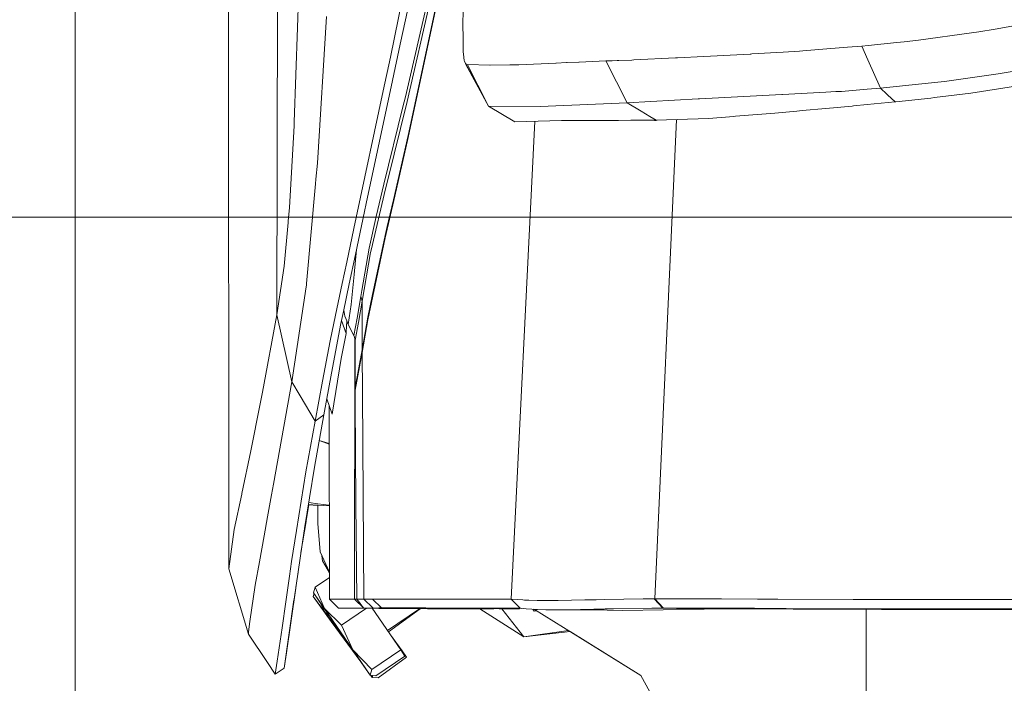
# Model space of a CAD drawing. Units: millimetres. Extents: x 425 to 9305, y -450 to 4102.
# Drawn here: x 649 to 758, y 1250 to 1323 of the extents above; entities that cross this region are included whole.
import ezdxf

# ---------------------------------------------------------------- set-up
doc = ezdxf.new("R2010")
doc.units = ezdxf.units.MM
doc.layers.add('1', color=7, linetype='Continuous', true_color=0xffffff)
doc.styles.add('blockfont', font='simplex.shx')
doc.dimstyles.get("Standard").update_dxf_attribs({"dimtxt": 0.18, "dimasz": 0.18, "dimexe": 0.18, "dimexo": 0.0625, "dimgap": 0.09, "dimtad": 0, "dimtih": 1, "dimtoh": 1, "dimdec": 4, "dimzin": 0, "dimdsep": 46, "dimtxsty": 'Standard', "dimcen": 0.09, "dimadec": 0, "dimazin": 0, "dimtfac": 1, "dimtdec": 4, "dimtofl": 0, "dimtmove": 0, "dimatfit": 3, "dimfxl": 1, "dimtolj": 1, "dimtzin": 0, "dimarcsym": 0})

# ---------------------------------------------------------------- blocks, each defined once
blk = doc.blocks.new('_U0')
at = {"layer": '1', "color": 18, "lineweight": 13}
for p, q in [((760.66477, 1301.625032), (471.297286, 1301.625032)), ((474.472286, 1301.625032), (474.472286, 840.161331)), ((524.211869, 840.161331), (424.732702, 840.161331)), ((424.732702, 840.161331), (424.732702, 740.161331)), ((524.211869, 740.161331), (524.211869, 840.161331)), ((424.732702, 740.161331), (524.211869, 740.161331)), ((474.472286, 278.697629), (474.472286, 740.161331)), ((652.884786, 278.697629), (471.297286, 278.697629))]:
    blk.add_line(p, q, dxfattribs=at)
at = {"layer": '1', "color": 18, "lineweight": 70}
for points in [[(474.472286, 1301.625032), (487.869745, 1251.625081), (461.074826, 1251.624983)], [(474.472286, 278.697629), (461.074826, 328.69758), (487.869745, 328.697678)]]:
    blk.add_solid(points, dxfattribs=at)
at = {"layer": '1', "color": 18, "linetype": 'Continuous', "lineweight": 13, "insert": (452.382702, 751.265497), "char_height": 50, "attachment_point": 7, "line_spacing_factor": 0.903614, "style": 'blockfont'}
blk.add_mtext('\\W1.2160;2', dxfattribs=at)
blk = doc.blocks.new('_U4')
at = {"layer": '1', "color": 18, "lineweight": 13}
for p, q in [((655.40002, 1202.095756), (655.40002, 3717.543596)), ((655.40002, 3714.368596), (2515.758343, 3714.368596)), ((4877, 3714.368596), (3016.641676, 3714.368596)), ((2547.710426, 3639.368596), (2522.710426, 3639.368596)), ((2522.710426, 3639.368596), (2522.710426, 3545.618596)), ((2779.377093, 3639.368596), (2754.377093, 3639.368596)), ((2779.377093, 3545.618596), (2779.377093, 3639.368596)), ((2522.710426, 3545.618596), (2547.710426, 3545.618596)), ((2754.377093, 3545.618596), (2779.377093, 3545.618596))]:
    blk.add_line(p, q, dxfattribs=at)
at = {"layer": '1', "color": 18, "lineweight": 70}
for points in [[(655.40002, 3714.368596), (705.39997, 3727.766056), (705.400069, 3700.971137)], [(4877, 3714.368596), (4827.000049, 3700.971137), (4826.999951, 3727.766056)]]:
    blk.add_solid(points, dxfattribs=at)
at = {"layer": '1', "color": 18, "linetype": 'Continuous', "lineweight": 13, "char_height": 50, "attachment_point": 7, "line_spacing_factor": 0.903614, "style": 'blockfont'}
for s, insert in [('\\W1.2899;166.2', (2519.995843, 3675.472763)), ('\\W1.1047;BBC', (2859.266676, 3675.472763)), ('\\W1.1591;4222', (2547.235426, 3553.597763))]:
    blk.add_mtext(s, dxfattribs=dict(at, insert=insert))

msp = doc.modelspace()

# ---------------------------------------------------------------- linework, layer by layer
at = {"layer": '1', "color": 18, "linetype": 'Continuous', "lineweight": 13}
for p, q in [((677.604657, 1290.843863), (677.757722, 1360.274691)), ((695.367795, 1344.962973), (690.125209, 1319.230456)), ((679.908496, 1322.49834), (680.101853, 1330.484052)), ((672.336799, 1262.879271), (672.296029, 1330.033679)), ((694.750529, 1327.824492), (691.773396, 1314.862032)), ((694.967967, 1327.35302), (691.97343, 1314.344663)), ((692.288619, 1325.719733), (691.21502, 1320.680995)), ((683.079225, 1323.732991), (682.080728, 1307.564516)), ((695.070964, 1324.260731), (692.012769, 1310.064096)), ((695.050937, 1324.44026), (692.071897, 1310.605902)), ((698.110562, 1322.99437), (698.135596, 1324.235101)), ((679.534417, 1312.089581), (679.908496, 1322.49834)), ((698.110562, 1322.99437), (698.130828, 1321.193356)), ((758.596402, 1322.634954), (756.780845, 1322.327275)), ((754.141074, 1321.911592), (748.310071, 1321.123023)), ((754.141074, 1321.911592), (754.972201, 1322.038431)), ((754.972201, 1322.038431), (756.780845, 1322.327275)), ((691.21502, 1320.680995), (690.356475, 1316.65184)), ((698.146087, 1319.838662), (698.130828, 1321.193356)), ((740.477067, 1320.33195), (738.202445, 1320.14915)), ((740.477067, 1320.33195), (742.058736, 1320.459027)), ((742.058736, 1320.459027), (742.759219, 1320.530921)), ((742.731754, 1318.957379), (742.058736, 1320.459027)), ((742.75928, 1320.530927), (745.940429, 1320.857423)), ((745.940491, 1320.857429), (746.746522, 1320.940156)), ((748.310071, 1321.123023), (746.746522, 1320.940156)), ((690.125209, 1319.230456), (689.332467, 1315.518279)), ((698.167306, 1319.551248), (698.146087, 1319.838662)), ((698.265296, 1318.865199), (698.167306, 1319.551248)), ((721.744519, 1319.169421), (724.661332, 1319.318671)), ((729.774457, 1319.580455), (724.661332, 1319.318671)), ((729.832631, 1319.583673), (729.774457, 1319.580455)), ((729.965907, 1319.591064), (729.832631, 1319.583673)), ((733.420287, 1319.803061), (729.965907, 1319.591064)), ((735.216361, 1319.913287), (733.420321, 1319.803063)), ((735.564214, 1319.937129), (735.216361, 1319.913287)), ((738.202328, 1320.149141), (735.564214, 1319.937129)), ((698.283177, 1318.796534), (698.265296, 1318.865199)), ((698.283177, 1318.796534), (698.351842, 1318.613667)), ((698.351842, 1318.613667), (698.413592, 1318.524499)), ((699.774962, 1316.147227), (698.351842, 1318.613667)), ((698.385228, 1318.555805), (698.431235, 1318.437118)), ((698.436242, 1318.50316), (698.413592, 1318.524499)), ((700.937968, 1313.853164), (698.431235, 1318.437118)), ((698.509437, 1318.463225), (698.436242, 1318.50316)), ((698.521358, 1318.459649), (698.509437, 1318.463225)), ((698.609334, 1318.44594), (698.521358, 1318.459649)), ((701.066714, 1318.341155), (698.609334, 1318.44594)), ((699.774962, 1316.147227), (698.609334, 1318.44594)), ((701.11416, 1318.340916), (701.066714, 1318.341155)), ((701.11416, 1318.340916), (703.279239, 1318.380017)), ((704.237205, 1318.397302), (703.279239, 1318.380017)), ((704.294425, 1318.399329), (704.237205, 1318.397302)), ((708.364945, 1318.579931), (704.294425, 1318.399329)), ((708.364945, 1318.579931), (708.404761, 1318.581838)), ((708.404761, 1318.581838), (709.530097, 1318.637152)), ((709.621173, 1318.641562), (709.530097, 1318.637152)), ((710.887891, 1318.701167), (709.621173, 1318.641562)), ((710.929852, 1318.703074), (710.887891, 1318.701167)), ((713.869554, 1318.814893), (710.929852, 1318.703074)), ((714.57408, 1318.835635), (713.869554, 1318.814893)), ((716.20534, 1314.214487), (713.869554, 1318.814893)), ((715.121251, 1318.852801), (714.57408, 1318.835635)), ((715.121251, 1318.852801), (715.306025, 1318.859119)), ((716.723662, 1318.917651), (715.306025, 1318.859119)), ((716.733199, 1318.918128), (716.723662, 1318.917651)), ((716.733199, 1318.918128), (716.938001, 1318.927784)), ((721.556645, 1319.160003), (716.938001, 1318.927784)), ((721.744519, 1319.169421), (721.556645, 1319.160003)), ((744.14013, 1315.814991), (742.731805, 1318.957265)), ((751.176816, 1316.568513), (757.342797, 1317.431111)), ((757.342797, 1317.431111), (757.539016, 1317.461867)), ((757.539016, 1317.461867), (761.021358, 1318.04039)), ((690.356475, 1316.65184), (687.473756, 1303.122659)), ((700.937968, 1313.853164), (699.774962, 1316.147227)), ((745.855569, 1315.995601), (744.14013, 1315.814991)), ((750.442248, 1316.47851), (745.855609, 1315.995605)), ((751.176816, 1316.568513), (750.442248, 1316.47851)), ((763.719541, 1316.768546), (754.098636, 1315.259118)), ((689.332467, 1315.518279), (686.353904, 1301.570434)), ((733.246785, 1315.125723), (724.191409, 1314.64972)), ((733.246785, 1315.125723), (733.338743, 1315.130558)), ((733.338761, 1315.130559), (738.119129, 1315.381931)), ((738.119217, 1315.381936), (739.211303, 1315.439362)), ((739.831906, 1315.471906), (739.211303, 1315.439362)), ((742.67487, 1315.698305), (739.831906, 1315.471906)), ((744.14013, 1315.814991), (742.674907, 1315.698308)), ((744.825822, 1315.164704), (744.14013, 1315.814991)), ((744.825822, 1315.164704), (744.890672, 1315.103073)), ((745.726806, 1314.309974), (744.890672, 1315.103073)), ((750.08462, 1314.781208), (754.098636, 1315.259118)), ((691.97343, 1314.344663), (689.791423, 1305.592079)), ((691.503983, 1313.771744), (691.773396, 1314.862032)), ((706.625443, 1313.804049), (700.937968, 1313.853164)), ((703.84143, 1312.106628), (700.937968, 1313.853164)), ((716.20534, 1314.214487), (706.625443, 1313.804049)), ((724.03906, 1314.641733), (716.20534, 1314.214487)), ((717.762929, 1313.278217), (716.20534, 1314.214487)), ((724.191409, 1314.64972), (724.03906, 1314.641733)), ((738.087768, 1313.580568), (741.007787, 1313.845057)), ((741.152268, 1313.85817), (741.007787, 1313.845057)), ((742.645325, 1314.005632), (741.152268, 1313.85817)), ((745.726806, 1314.309974), (742.645355, 1314.005635)), ((745.826335, 1314.320693), (745.726806, 1314.309974)), ((749.68813, 1314.736624), (745.826367, 1314.320697)), ((749.68813, 1314.736624), (750.08462, 1314.781208)), ((691.503983, 1313.771744), (689.39541, 1305.238385)), ((718.722127, 1312.70159), (717.762929, 1313.278217)), ((728.161794, 1312.726278), (727.971774, 1312.711019)), ((732.500297, 1313.074369), (728.161794, 1312.726278)), ((733.30413, 1313.147213), (732.500297, 1313.074369)), ((734.907609, 1313.292522), (733.304141, 1313.147214)), ((735.509139, 1313.347001), (734.907609, 1313.292522)), ((735.509139, 1313.347001), (738.08769, 1313.580561)), ((679.017287, 1302.67169), (679.516536, 1311.670441)), ((679.516536, 1311.670441), (679.524404, 1311.814804)), ((679.524404, 1311.814804), (679.534417, 1312.089581)), ((703.444701, 1259.544511), (706.033916, 1312.171817)), ((708.97339, 1312.259216), (703.84143, 1312.106628)), ((709.16627, 1312.259693), (708.97339, 1312.259216)), ((715.250039, 1312.275252), (709.16627, 1312.259693)), ((716.624242, 1312.278766), (715.25065, 1312.275254)), ((719.035846, 1312.295456), (716.624242, 1312.278766)), ((719.256383, 1312.261004), (716.624242, 1312.278766)), ((719.392758, 1312.298436), (718.72222, 1312.701534)), ((719.214183, 1312.296886), (719.035846, 1312.295456)), ((719.239932, 1312.263508), (719.035846, 1312.295456)), ((719.392758, 1312.298436), (719.214183, 1312.296886)), ((719.256383, 1312.261004), (719.239932, 1312.263508)), ((719.249946, 1259.562511), (721.666272, 1312.372133)), ((719.256383, 1312.261004), (719.415885, 1312.259335)), ((725.15915, 1312.485356), (719.392758, 1312.298436)), ((719.502908, 1312.28878), (719.415885, 1312.259335)), ((719.521798, 1312.302619), (719.502908, 1312.28878)), ((727.971774, 1312.711019), (725.15915, 1312.485356)), ((690.451365, 1303.534407), (692.071897, 1310.605902)), ((692.012769, 1310.064096), (690.498572, 1303.450842)), ((682.080728, 1307.564516), (681.922656, 1305.796046)), ((681.875211, 1305.265088), (680.894595, 1294.294257)), ((681.922656, 1305.796046), (681.875211, 1305.265088)), ((689.39541, 1305.238385), (688.575488, 1301.670332)), ((689.573747, 1304.718275), (689.791423, 1305.592079)), ((689.573747, 1304.718275), (687.998992, 1297.985811)), ((687.473756, 1303.122659), (687.288981, 1302.250881)), ((689.55968, 1299.350996), (690.498572, 1303.450842)), ((690.451365, 1303.534407), (689.919454, 1301.213164)), ((678.879004, 1301.154394), (679.017287, 1302.67169)), ((686.278563, 1297.487397), (687.288981, 1302.250881)), ((678.427917, 1296.212215), (678.868037, 1301.036019)), ((678.868037, 1301.036019), (678.879004, 1301.154394)), ((686.353904, 1301.570434), (686.096889, 1300.367613)), ((687.77917, 1298.206348), (688.575488, 1301.670332)), ((689.623576, 1299.929042), (689.850074, 1300.912399)), ((689.919454, 1301.213164), (689.850074, 1300.912399)), ((686.096889, 1300.367613), (685.308915, 1296.648402)), ((689.623576, 1299.929042), (688.157779, 1293.086905)), ((687.625152, 1290.299077), (689.55968, 1299.350996)), ((686.130029, 1295.301099), (686.395157, 1298.037064)), ((687.77917, 1298.206348), (686.980468, 1293.529768)), ((687.933427, 1297.706146), (687.006694, 1292.376299)), ((687.933427, 1297.706146), (687.998992, 1297.985811)), ((685.308915, 1296.648402), (684.815847, 1294.321441)), ((686.278563, 1297.487397), (685.59276, 1294.25348)), ((677.604657, 1290.843863), (678.427917, 1296.212215)), ((680.894595, 1294.294257), (680.870276, 1294.131536)), ((684.815846, 1294.321435), (684.074145, 1290.821094)), ((686.130029, 1295.301099), (685.808402, 1291.983981)), ((679.277402, 1283.467192), (680.838805, 1293.91994)), ((680.838805, 1293.91994), (680.870276, 1294.131536)), ((685.592756, 1294.253464), (684.947711, 1291.211743)), ((686.980468, 1293.529768), (686.867219, 1292.86601)), ((686.867219, 1292.865891), (686.47359, 1290.477772)), ((687.006694, 1292.37618), (686.606866, 1289.992232)), ((686.867219, 1292.86601), (686.867219, 1292.865891)), ((687.006694, 1292.37618), (686.867219, 1292.865891)), ((687.006694, 1292.376299), (687.006694, 1292.37618)), ((687.008124, 1289.729018), (687.006694, 1292.37618)), ((688.157779, 1293.086905), (687.62396, 1290.595074)), ((684.947711, 1291.211743), (684.668761, 1289.896269)), ((684.98186, 1291.372773), (685.103875, 1290.707369)), ((685.488921, 1289.779682), (685.808402, 1291.983981)), ((677.604657, 1290.843863), (676.035148, 1282.319326)), ((679.277402, 1283.467192), (677.604657, 1290.843863)), ((684.074145, 1290.821094), (683.475476, 1287.995834)), ((685.240251, 1288.783092), (684.737338, 1290.219664)), ((685.31273, 1290.17641), (685.103875, 1290.707369)), ((685.27053, 1289.017219), (685.329689, 1290.138224)), ((685.488921, 1289.779682), (685.31273, 1290.17641)), ((686.47359, 1290.477772), (686.108571, 1288.560529)), ((686.606866, 1289.992232), (686.23541, 1288.072009)), ((687.62396, 1290.595074), (687.009316, 1286.996741)), ((687.625152, 1290.299077), (687.009793, 1286.70134)), ((687.625152, 1290.299077), (687.62396, 1290.595074)), ((684.668761, 1289.896269), (683.653098, 1284.445305)), ((685.240251, 1288.783092), (685.27053, 1289.017219)), ((686.108571, 1288.560529), (685.488921, 1289.779682)), ((687.009316, 1286.996741), (687.008124, 1289.729018)), ((683.475476, 1287.995834), (682.651978, 1283.556838)), ((684.710961, 1286.027808), (685.240251, 1288.783092)), ((686.17652, 1288.404722), (686.108571, 1288.560529)), ((686.17652, 1288.404722), (686.185103, 1288.352866)), ((686.178666, 1259.544153), (686.209852, 1288.202784)), ((686.233264, 1288.060803), (686.185103, 1288.352866)), ((686.23541, 1288.072009), (686.233264, 1288.060803)), ((686.247092, 1282.86447), (686.233264, 1288.060803)), ((687.009316, 1286.996741), (686.247092, 1282.86447)), ((687.009793, 1286.70134), (686.248046, 1282.572169)), ((687.009793, 1286.70134), (687.009316, 1286.996741)), ((687.038801, 1282.278184), (687.009793, 1286.70134)), ((684.710961, 1286.027808), (683.725816, 1279.923935)), ((677.230102, 1272.189159), (679.277402, 1283.467192)), ((680.183154, 1281.936426), (679.277402, 1283.467192)), ((681.833487, 1279.14669), (682.651978, 1283.556838)), ((682.797652, 1279.853482), (683.653098, 1284.445305)), ((686.247331, 1282.797236), (686.247092, 1282.86447)), ((686.247331, 1282.797236), (686.247569, 1282.723207)), ((686.247569, 1282.722492), (686.247569, 1282.723207)), ((686.247807, 1282.650251), (686.247569, 1282.722492)), ((686.247807, 1282.650251), (686.248046, 1282.577057)), ((686.248046, 1282.572169), (686.248046, 1282.577057)), ((686.248523, 1282.503385), (686.248046, 1282.572169)), ((686.248523, 1282.503385), (686.248761, 1282.430906)), ((686.255437, 1281.187315), (686.248761, 1282.430906)), ((675.274116, 1278.494615), (676.035148, 1282.319326)), ((681.833487, 1279.14669), (680.183154, 1281.936426)), ((683.725816, 1279.923935), (683.125169, 1281.611514)), ((687.187892, 1259.544153), (687.038801, 1282.278167)), ((683.40562, 1259.544034), (683.375748, 1280.907487)), ((686.255437, 1281.187315), (686.335784, 1270.073314)), ((681.833487, 1279.14669), (680.797082, 1273.5429)), ((682.797652, 1279.853482), (681.749087, 1274.058361)), ((682.797652, 1279.853482), (681.833487, 1279.14669)), ((674.753409, 1275.877375), (675.262195, 1278.433699)), ((675.262195, 1278.433699), (675.274116, 1278.494615)), ((682.39091, 1276.979227), (682.282109, 1277.00422)), ((683.38165, 1276.686852), (682.285573, 1277.023367)), ((683.381771, 1276.600193), (682.39091, 1276.979227)), ((673.755389, 1271.169324), (674.753409, 1275.877375)), ((680.658799, 1267.326135), (681.749087, 1274.058361)), ((680.797082, 1273.5429), (679.783803, 1267.088432)), ((677.230102, 1272.189159), (677.024346, 1271.0252)), ((672.915679, 1267.207641), (673.739892, 1271.096368)), ((673.739892, 1271.096368), (673.755389, 1271.169324)), ((677.024346, 1271.0252), (676.593524, 1268.584747)), ((681.141304, 1269.922373), (680.845958, 1268.151541)), ((682.119717, 1269.855569), (681.07994, 1269.926562)), ((682.119786, 1269.880058), (681.083859, 1269.950763)), ((681.085744, 1269.962398), (681.535226, 1269.93062)), ((682.120489, 1270.051023), (681.122153, 1270.187217)), ((682.119998, 1269.889274), (681.535226, 1269.93062)), ((682.120051, 1269.88927), (682.113868, 1267.852206)), ((682.117444, 1269.048471), (682.119812, 1269.889287)), ((683.39128, 1269.79939), (682.120051, 1269.88927)), ((683.391171, 1269.877674), (682.120542, 1270.051015)), ((686.442357, 1259.544153), (686.335784, 1270.073314)), ((676.593524, 1268.584747), (676.21873, 1266.519446)), ((682.113868, 1267.852206), (682.117444, 1269.048471)), ((672.336799, 1262.879271), (672.915679, 1267.207641)), ((680.26279, 1264.654641), (680.834037, 1268.080015)), ((680.615645, 1267.060299), (680.647593, 1267.257709)), ((680.658799, 1267.326135), (680.647593, 1267.257709)), ((680.834037, 1268.080015), (680.845958, 1268.151541)), ((682.113868, 1267.852206), (682.375413, 1264.757414)), ((676.21873, 1266.519446), (675.699216, 1263.655681)), ((679.783803, 1267.088432), (679.2476, 1263.672609)), ((680.615645, 1267.060299), (679.513913, 1259.549041)), ((683.401482, 1262.50293), (682.375413, 1264.757414)), ((682.652694, 1263.765235), (682.581618, 1264.304338)), ((674.480897, 1255.690951), (672.336799, 1262.879271)), ((675.233823, 1261.08994), (675.699216, 1263.655681)), ((679.018479, 1262.062568), (679.2476, 1263.672609)), ((682.652694, 1263.765235), (683.401585, 1262.429777)), ((679.018479, 1262.062568), (678.615314, 1259.231586)), ((679.702979, 1260.807056), (679.947235, 1262.50329)), ((683.40228, 1261.932134), (681.845885, 1260.867972)), ((675.233823, 1261.08994), (674.654466, 1257.081647)), ((679.69535, 1260.752935), (678.667289, 1253.613491)), ((679.702979, 1260.807056), (679.69535, 1260.752935)), ((681.845885, 1260.867972), (681.662541, 1260.238666)), ((681.845885, 1260.867972), (682.878715, 1258.489151)), ((681.718004, 1260.156808), (681.625586, 1259.808678)), ((681.625586, 1259.808678), (683.599454, 1257.068414)), ((682.905656, 1258.102913), (681.625586, 1259.808678)), ((681.662541, 1260.238666), (683.557731, 1257.44154)), ((682.878715, 1258.489151), (681.662541, 1260.238666)), ((719.179612, 1259.561319), (717.967254, 1259.55369)), ((719.197255, 1259.561558), (719.179612, 1259.561319)), ((720.151168, 1258.538623), (719.179612, 1259.561319)), ((719.214898, 1259.561915), (719.197255, 1259.561558)), ((719.232541, 1259.562273), (719.214898, 1259.561915)), ((719.249946, 1259.562511), (719.232541, 1259.562273)), ((719.250422, 1259.562511), (719.249946, 1259.562511)), ((720.221501, 1258.539934), (719.249946, 1259.562511)), ((719.250422, 1259.562511), (720.268947, 1259.565611)), ((720.221501, 1258.539934), (719.250422, 1259.562511)), ((720.268947, 1259.565611), (725.798112, 1259.562392)), ((726.592678, 1259.55954), (725.798112, 1259.562392)), ((678.615314, 1259.231586), (678.208333, 1256.374497)), ((678.426486, 1251.948256), (679.502231, 1259.470243)), ((679.502469, 1259.47072), (679.502231, 1259.470243)), ((679.513913, 1259.549041), (679.502469, 1259.47072)), ((682.430674, 1259.104973), (682.905656, 1258.102913)), ((685.990077, 1253.942628), (682.878715, 1258.489151)), ((684.730988, 1256.670613), (682.878715, 1258.489151)), ((683.40562, 1259.544034), (684.485894, 1259.544153)), ((683.40562, 1259.544034), (684.407931, 1258.54649)), ((684.407931, 1258.54649), (685.492021, 1258.550305)), ((684.407931, 1258.54649), (684.479934, 1258.54661)), ((685.811501, 1258.549113), (684.479934, 1258.54661)), ((686.178666, 1259.544153), (684.485894, 1259.544153)), ((687.480637, 1258.550645), (684.730988, 1256.670613)), ((687.188607, 1258.554835), (685.492021, 1258.550305)), ((685.811501, 1258.549113), (691.198846, 1258.554056)), ((687.188607, 1258.554835), (686.178666, 1259.544153)), ((686.178905, 1259.544153), (686.178666, 1259.544153)), ((686.400872, 1259.546299), (686.178905, 1259.544153)), ((686.442331, 1259.546727), (686.400872, 1259.546299)), ((686.442357, 1259.539742), (686.442357, 1259.544153)), ((686.783534, 1259.544153), (686.442357, 1259.544153)), ((686.442357, 1259.539742), (686.725598, 1259.164233)), ((686.725598, 1259.164233), (686.878901, 1258.96122)), ((687.163573, 1259.544153), (686.783534, 1259.544153)), ((686.878901, 1258.96122), (687.161189, 1258.58726)), ((687.161189, 1258.58726), (687.422257, 1258.555312)), ((687.185508, 1259.544153), (687.163573, 1259.544153)), ((688.193885, 1258.561187), (687.185508, 1259.544153)), ((687.187892, 1259.544153), (687.185508, 1259.544153)), ((687.344056, 1259.544391), (687.187892, 1259.544153)), ((687.187892, 1259.544153), (688.196474, 1258.561219)), ((687.376004, 1258.556504), (687.188607, 1258.554835)), ((687.420713, 1258.555501), (687.217933, 1258.553166)), ((687.217933, 1258.553166), (688.358766, 1258.554597)), ((687.568646, 1259.544272), (687.344056, 1259.544391)), ((687.40964, 1258.556856), (687.376004, 1258.556504)), ((687.441092, 1258.555431), (687.422257, 1258.555312)), ((687.441092, 1258.555431), (687.422257, 1258.555312)), ((687.794906, 1258.556266), (687.441092, 1258.555431)), ((687.829953, 1259.543915), (687.568646, 1259.544272)), ((687.794906, 1258.556266), (688.176137, 1258.557219)), ((688.137275, 1259.543795), (687.829953, 1259.543915)), ((688.131856, 1258.551242), (691.262942, 1253.958721)), ((688.137275, 1259.543795), (689.323407, 1259.544034)), ((689.151507, 1258.559961), (688.137275, 1259.543795)), ((688.197833, 1258.557339), (688.176137, 1258.557219)), ((688.197833, 1258.557339), (688.193988, 1258.561087)), ((688.196578, 1258.561118), (688.200456, 1258.557339)), ((688.200456, 1258.557339), (688.197833, 1258.557339)), ((688.357335, 1258.557935), (688.200456, 1258.557339)), ((688.582402, 1258.558531), (688.357335, 1258.557935)), ((688.358766, 1258.554597), (688.358761, 1258.557938)), ((688.358766, 1258.554597), (697.975478, 1258.552767)), ((688.843947, 1258.559246), (688.582402, 1258.558531)), ((688.88877, 1258.504052), (688.775092, 1258.551832)), ((689.151507, 1258.559961), (688.843947, 1258.559246)), ((688.88877, 1258.504052), (688.845236, 1258.551897)), ((688.88877, 1258.504052), (691.94172, 1258.485932)), ((694.21218, 1258.481164), (688.88877, 1258.504052)), ((690.33764, 1258.562465), (689.151507, 1258.559961)), ((693.023187, 1259.544034), (689.323407, 1259.544034)), ((693.319195, 1258.481405), (689.81361, 1256.084529)), ((693.419261, 1258.481077), (689.922213, 1255.925235)), ((694.031697, 1258.562822), (690.33764, 1258.562465)), ((702.098828, 1258.452554), (691.94172, 1258.485932)), ((693.023187, 1259.544034), (696.485263, 1259.543676)), ((694.031697, 1258.562822), (698.099357, 1258.552451)), ((699.53559, 1258.465667), (694.21218, 1258.481164)), ((695.288167, 1258.553278), (698.988603, 1258.550203)), ((702.058774, 1259.54308), (696.485263, 1259.543676)), ((698.099357, 1258.552451), (703.051072, 1258.539934)), ((699.459653, 1258.549012), (699.53559, 1258.465667)), ((700.485141, 1258.54642), (701.446753, 1258.542914)), ((701.426566, 1258.542988), (701.502543, 1258.467574)), ((701.446753, 1258.542914), (701.549035, 1258.540649)), ((701.525908, 1258.504886), (701.502543, 1258.467574)), ((701.549035, 1258.540649), (701.525908, 1258.504886)), ((703.443748, 1259.544511), (702.058774, 1259.54308)), ((704.425794, 1258.526463), (703.051072, 1258.539934)), ((704.544804, 1258.516317), (703.051072, 1258.539934)), ((704.425794, 1258.526463), (703.443748, 1259.544511)), ((703.444701, 1259.544511), (703.443748, 1259.544511)), ((703.444701, 1259.544511), (704.426647, 1258.526448)), ((704.10226, 1259.489436), (703.444701, 1259.544511)), ((704.723102, 1259.441514), (704.10226, 1259.489436)), ((704.360295, 1258.519234), (704.32828, 1258.456368)), ((704.426747, 1258.526344), (704.425794, 1258.526463)), ((704.426713, 1258.526447), (704.425794, 1258.526463)), ((705.08359, 1258.470554), (704.426747, 1258.526344)), ((704.904538, 1259.430547), (704.723102, 1259.441514)), ((704.904538, 1259.430547), (704.951507, 1259.428043)), ((704.951507, 1259.428043), (704.963189, 1259.427566)), ((704.963189, 1259.427566), (704.96915, 1259.427209)), ((704.96915, 1259.427209), (704.97511, 1259.42697)), ((704.987031, 1259.426374), (704.97511, 1259.42697)), ((705.011111, 1259.425301), (704.987031, 1259.426374)), ((705.05951, 1259.423156), (705.011111, 1259.425301)), ((705.158216, 1259.418983), (705.05951, 1259.423156)), ((705.363017, 1259.410877), (705.158216, 1259.418983)), ((706.282836, 1259.384889), (705.363017, 1259.410877)), ((707.360965, 1259.371776), (706.282836, 1259.384889)), ((708.079558, 1259.376068), (707.360965, 1259.371776)), ((708.597642, 1259.379287), (708.079558, 1259.376068)), ((711.567384, 1259.444732), (708.597642, 1259.379287)), ((712.420445, 1259.46476), (711.567384, 1259.444732)), ((712.420445, 1259.46476), (712.640983, 1259.469886)), ((712.696773, 1259.471197), (712.640983, 1259.469886)), ((712.808591, 1259.4737), (712.696773, 1259.471197)), ((713.731271, 1259.493608), (712.808591, 1259.4737)), ((713.731271, 1259.493608), (717.967254, 1259.55369)), ((714.704495, 1258.470316), (718.938809, 1258.530636)), ((720.151168, 1258.538623), (718.938809, 1258.530636)), ((720.168572, 1258.53898), (720.151168, 1258.538623)), ((724.620801, 1258.438487), (720.151168, 1258.538623)), ((720.186215, 1258.539338), (720.168572, 1258.53898)), ((720.186215, 1258.539338), (720.203858, 1258.539576)), ((720.221501, 1258.539934), (720.203858, 1258.539576)), ((721.239787, 1258.543391), (720.221501, 1258.539934)), ((724.691134, 1258.439798), (720.221501, 1258.539934)), ((726.756316, 1258.54208), (721.239787, 1258.543391)), ((730.580789, 1259.545226), (726.59268, 1259.55954)), ((730.228883, 1258.530159), (726.756316, 1258.54208)), ((733.737212, 1258.518119), (730.228883, 1258.530159)), ((732.812625, 1259.537239), (730.580789, 1259.545226)), ((732.812625, 1259.537239), (741.134864, 1259.51292)), ((745.254975, 1258.483429), (733.737212, 1258.518119)), ((741.134864, 1259.51292), (744.411689, 1259.503383)), ((744.411689, 1259.503383), (754.79601, 1259.502191)), ((746.128541, 1258.48319), (745.254975, 1258.483429)), ((755.554181, 1258.479852), (746.128541, 1258.48319)), ((754.79601, 1259.502191), (755.37346, 1259.502787)), ((762.399178, 1259.511251), (755.37346, 1259.502787)), ((758.600932, 1258.482714), (755.554181, 1258.479852)), ((685.975201, 1253.909247), (682.905656, 1258.102913)), ((683.44645, 1257.60578), (682.905656, 1258.102913)), ((686.669332, 1252.895016), (683.557731, 1257.44154)), ((700.313788, 1258.464355), (699.53559, 1258.465667)), ((704.813224, 1255.372186), (699.993994, 1258.459471)), ((701.502543, 1258.467574), (700.313788, 1258.464355)), ((704.32828, 1258.456368), (702.098828, 1258.452554)), ((702.406138, 1258.453079), (704.813224, 1255.372186)), ((705.703479, 1258.422155), (705.08359, 1258.470554)), ((705.884677, 1258.411069), (705.703479, 1258.422155)), ((705.963832, 1258.220453), (705.811406, 1258.415552)), ((705.884677, 1258.411069), (705.931645, 1258.408565)), ((705.931645, 1258.408565), (705.943566, 1258.407969)), ((705.943566, 1258.407969), (705.949288, 1258.407731)), ((705.949288, 1258.407731), (705.955249, 1258.407492)), ((705.96717, 1258.406896), (705.955249, 1258.407492)), ((705.963832, 1258.220453), (706.240148, 1258.259287)), ((705.99125, 1258.405824), (705.96717, 1258.406896)), ((706.039411, 1258.403559), (705.99125, 1258.405824)), ((706.005535, 1258.405152), (717.723351, 1251.119871)), ((706.138116, 1258.399267), (706.039411, 1258.403559)), ((706.342917, 1258.391161), (706.138116, 1258.399267)), ((707.261783, 1258.364577), (706.342917, 1258.391161)), ((708.338719, 1258.350749), (707.261783, 1258.364577)), ((709.061128, 1258.354802), (708.338719, 1258.350749)), ((713.994723, 1258.309622), (708.338719, 1258.350749)), ((709.574443, 1258.357663), (709.061128, 1258.354802)), ((713.994723, 1258.309622), (709.061128, 1258.354802)), ((714.029056, 1258.309264), (709.061128, 1258.354802)), ((712.542039, 1258.421917), (709.574443, 1258.357663)), ((713.394624, 1258.441706), (712.542039, 1258.421917)), ((713.394624, 1258.441706), (713.615161, 1258.446832)), ((713.670712, 1258.448024), (713.615161, 1258.446832)), ((713.782531, 1258.450646), (713.670712, 1258.448024)), ((714.704495, 1258.470316), (713.782531, 1258.450646)), ((715.72302, 1258.292694), (714.029056, 1258.309264)), ((724.620801, 1258.438487), (715.72302, 1258.292694)), ((724.691134, 1258.439798), (724.620801, 1258.438487)), ((728.736859, 1258.452434), (724.691134, 1258.439798)), ((734.52447, 1258.44409), (728.736859, 1258.452434)), ((735.588294, 1258.442659), (734.52447, 1258.44409)), ((735.974055, 1258.442063), (735.588294, 1258.442659)), ((744.242412, 1258.41083), (735.974055, 1258.442063)), ((742.535096, 1162.732739), (742.535096, 1258.41728)), ((745.709878, 1258.407373), (744.242412, 1258.41083)), ((750.336152, 1258.396525), (745.709878, 1258.407373)), ((755.863887, 1258.383531), (750.336152, 1258.396525)), ((759.910089, 1258.382578), (755.863887, 1258.383531)), ((674.654466, 1257.081647), (674.486619, 1255.920667)), ((678.208333, 1256.374497), (677.658301, 1252.694268)), ((686.853391, 1252.622385), (683.599454, 1257.068414)), ((684.730988, 1256.670613), (685.990077, 1253.942628)), ((674.480897, 1255.690951), (674.486619, 1255.920667)), ((676.581365, 1252.549429), (674.480897, 1255.690951)), ((690.131622, 1255.618084), (691.426974, 1253.837485)), ((704.813224, 1255.372186), (709.764582, 1256.068051)), ((704.813224, 1255.372186), (709.938987, 1255.959619)), ((709.938987, 1255.959619), (717.723351, 1251.119871)), ((678.426486, 1251.948256), (678.667289, 1253.613491)), ((687.885505, 1251.145501), (685.990077, 1253.942628)), ((688.068849, 1251.774807), (685.990077, 1253.942628)), ((691.262942, 1253.958721), (688.068849, 1251.774807)), ((691.715699, 1253.260393), (688.521605, 1251.07636)), ((691.889506, 1253.14774), (688.765508, 1250.864644)), ((691.715699, 1253.260393), (691.262942, 1253.958721)), ((691.426974, 1253.837485), (691.36901, 1253.795123)), ((691.426974, 1253.837485), (691.889506, 1253.14774)), ((677.443725, 1251.259346), (676.581365, 1252.549429)), ((677.443725, 1251.259346), (677.658301, 1252.694268)), ((686.669332, 1252.895016), (687.885505, 1251.145501)), ((686.853391, 1252.622385), (686.927332, 1252.523872)), ((678.426486, 1251.948256), (677.443725, 1251.259346)), ((688.068849, 1251.774807), (687.885505, 1251.145501)), ((688.521605, 1251.07636), (687.885505, 1251.145501)), ((687.968692, 1251.136459), (688.133698, 1250.916619)), ((688.133698, 1250.916619), (687.975916, 1251.135674)), ((688.185785, 1251.112862), (688.133698, 1250.916619)), ((688.765508, 1250.864644), (688.133698, 1250.916619)), ((727.163535, 1234.134931), (717.723351, 1251.119871))]:
    msp.add_line(p, q, dxfattribs=at)

# ---------------------------------------------------------------- dimensions: what is measured, and where the dimension line sits
dim = msp.add_linear_dim(base=(4877, 3714.368596), p1=(655.40002, 1200.508256), p2=(4877, 3900), text='<>\\P[\\C18;\\H50.00;\\Fsimplex.shx;4222\\Fsimplex.shx;\\H50.00;\\C18; ]\\C18;\\H50.00;\\Fsimplex.shx;BBC\\Fsimplex.shx;\\H50.00;\\C18;', dimstyle='Standard', override={"dimtxt": 50, "dimasz": 50, "dimexe": 3.175, "dimexo": 1.5875, "dimgap": 1.5875, "dimtih": 1, "dimtoh": 1, "dimdec": 1, "dimlfac": 0.03937, "dimdsep": 46, "dimlunit": 2, "dimtxsty": 'blockfont', "dimsah": 1, "dimse1": 0, "dimse2": 0, "dimsd1": 0, "dimsd2": 0, "dimclrd": 18, "dimclre": 18, "dimclrt": 18, "dimtol": 0, "dimtm": -0.1, "dimtfac": 1, "dimtdec": 2, "dimtofl": 1, "dimtmove": 0, "dimlwd": 13, "dimlwe": 13}, dxfattribs=at)
dim.commit()
dim.dimension.update_dxf_attribs({"geometry": '_U4', "text_midpoint": (2766.20001, 3714.368596), "dimtype": 160})
dim = msp.add_linear_dim(base=(474.472286, 278.697629), p1=(762.25227, 1301.625032), p2=(654.472286, 278.697629), angle=90, text='\\C18;2', dimstyle='Standard', override={"dimtxt": 50, "dimasz": 50, "dimexe": 3.175, "dimexo": 1.5875, "dimgap": -25, "dimtih": 1, "dimtoh": 1, "dimdec": 1, "dimlfac": 0.03937, "dimdsep": 46, "dimlunit": 2, "dimpost": '', "dimtxsty": 'blockfont', "dimsah": 1, "dimse1": 0, "dimse2": 0, "dimsd1": 0, "dimsd2": 0, "dimclrd": 18, "dimclre": 18, "dimclrt": 18, "dimtm": -0.1, "dimtfac": 1, "dimtdec": 2, "dimtofl": 1, "dimtmove": 0, "dimlwd": 13, "dimlwe": 13}, dxfattribs=at)
dim.commit()
dim.dimension.update_dxf_attribs({"geometry": '_U0', "text_midpoint": (474.472286, 790.161331), "dimtype": 160})

doc.saveas('drawing.dxf')
